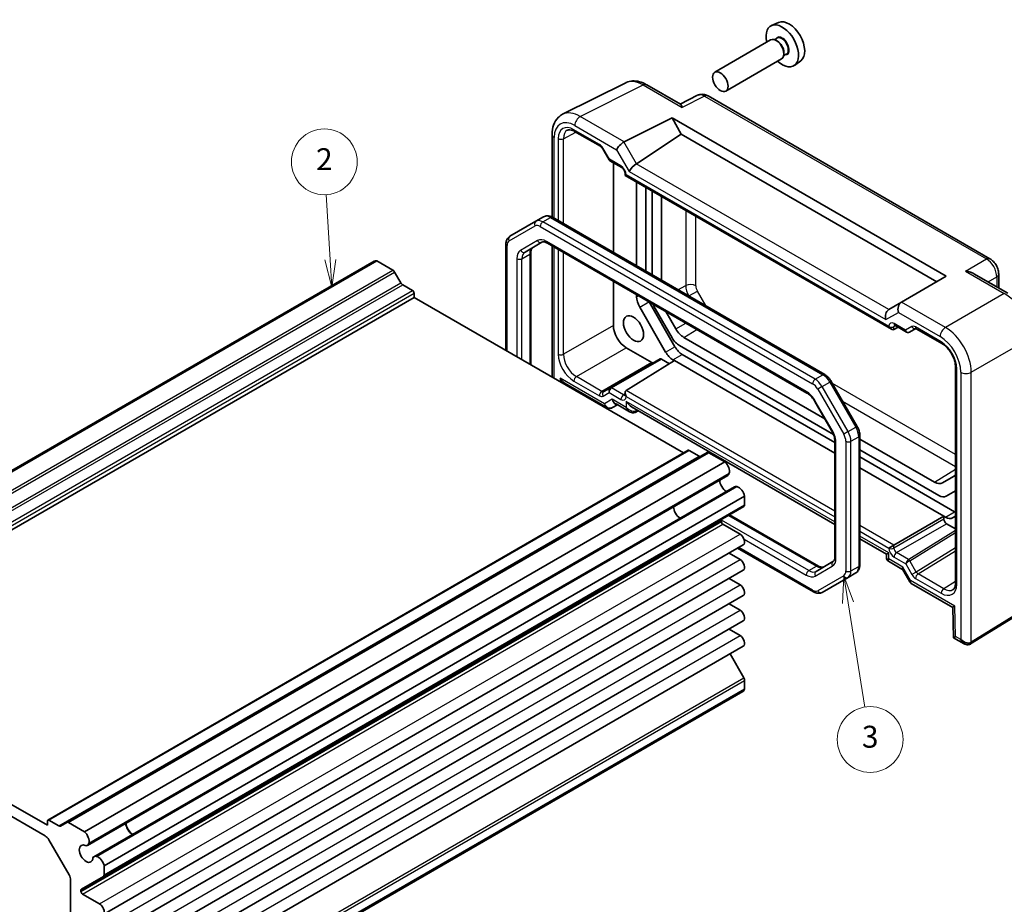
# Model space of a CAD drawing. Units: millimetres. Extents: x 22 to 2593, y 12 to 574.
# Drawn here: x 397 to 532, y 217 to 338 of the extents above; entities that cross this region are included whole.
import ezdxf

# ---------------------------------------------------------------- set-up
doc = ezdxf.new("R2010")
doc.units = ezdxf.units.MM
doc.header["$LTSCALE"] = 1.5
for name, color, linetype, lineweight in [('Symbol (TK)', 100, 'Continuous', 18), ('Visible (ISO)', 7, 'Continuous', 35), ('Visible Narrow (ISO)', 7, 'Continuous', 25)]:
    doc.layers.add(name, color=color, linetype=linetype, lineweight=lineweight)
doc.styles.add('Note Text (TK2)', font='MS PGothic.ttf')

# ---------------------------------------------------------------- blocks, each defined once
blk = doc.blocks.new('バルーン2')
at = {"layer": 'Symbol (TK)', "color": 100}
for p, q in [((292.825, 203.364), (292.467, 209.306)), ((292.326, 203.334), (292.975, 200.868)), ((292.825, 203.364), (292.975, 200.868)), ((292.975, 200.868), (293.324, 203.394))]:
    blk.add_line(p, q, dxfattribs=at)
at = {"layer": 'Symbol (TK)'}
blk.add_circle((292.288, 212.29), 3, dxfattribs=at)
at = {"layer": 'Symbol (TK)', "color": 7, "insert": (292.288, 212.273), "char_height": 2, "attachment_point": 5, "style": 'Note Text (TK2)'}
blk.add_mtext('2', dxfattribs=at)
blk = doc.blocks.new('バルーン3')
at = {"layer": 'Symbol (TK)', "color": 100}
for p, q in [((339.692, 174.529), (339.598, 171.982)), ((340.091, 172.061), (339.692, 174.529)), ((340.585, 172.141), (339.692, 174.529)), ((340.091, 172.061), (341.632, 162.538))]:
    blk.add_line(p, q, dxfattribs=at)
at = {"layer": 'Symbol (TK)'}
blk.add_circle((342.11, 159.58), 3, dxfattribs=at)
at = {"layer": 'Symbol (TK)', "color": 7, "insert": (342.11, 159.574), "char_height": 2, "attachment_point": 5, "style": 'Note Text (TK2)'}
blk.add_mtext('3', dxfattribs=at)

msp = doc.modelspace()

# ---------------------------------------------------------------- linework, layer by layer
at = {"layer": 'Visible (ISO)'}
for p, q in [((500.6289, 337.5137), (499.6564, 337.0833)), ((499.5395, 335.1175), (491.8957, 330.7043)), ((500.4352, 335.346), (500.0791, 335.1404)), ((500.4663, 334.9411), (500.2895, 335.0432)), ((501.6852, 333.1809), (501.3291, 332.9753)), ((501.3502, 333.4102), (501.3502, 333.2061)), ((501.0395, 332.5194), (493.3957, 328.1063)), ((503.6593, 332.2648), (502.8004, 331.6378)), ((471.0609, 324.9417), (479.6961, 329.2544)), ((482.571, 328.9893), (487.1968, 326.3186)), ((489.5331, 327.542), (487.1442, 326.3489)), ((529.5534, 305.1735), (490.962, 327.4543)), ((479.473, 321.1695), (486.0337, 324.4461)), ((486.0337, 324.4461), (487.3076, 322.2396)), ((486.0337, 324.4461), (523.5822, 302.7674)), ((472.6912, 322.6029), (476.2219, 320.5644)), ((481.1659, 318.1804), (487.3076, 322.2396)), ((487.3076, 322.2396), (522.3082, 302.0319)), ((469.6091, 322.1786), (469.6091, 310.8672)), ((476.5391, 320.2193), (477.4165, 318.6997)), ((477.5342, 318.582), (479.1488, 317.6498)), ((478.0086, 318.3081), (478.0086, 306.0185)), ((479.6058, 316.8583), (479.6058, 316.5695)), ((479.6058, 316.5695), (479.7522, 316.654)), ((479.6058, 316.5695), (516.075, 295.5139)), ((481.1905, 304.1814), (481.1905, 315.6545)), ((482.4633, 314.9197), (482.4633, 303.4465)), ((483.3119, 314.4298), (483.3119, 302.9566)), ((484.5903, 302.2185), (484.5903, 313.6917)), ((467.3913, 310.3001), (463.8357, 308.2473)), ((467.3913, 310.3001), (468.452, 310.9125)), ((506.947, 289.3109), (469.652, 310.8432)), ((465.907, 306.0945), (468.22, 307.4299)), ((463.2957, 292.625), (463.2957, 307.1734)), ((468.97, 307.3061), (504.5077, 286.7884)), ((469.6091, 306.9371), (469.6091, 288.98)), ((357.5644, 254.2094), (445.2456, 304.8322)), ((357.951, 254.2415), (445.6322, 304.8643)), ((447.8101, 303.6069), (445.6322, 304.8643)), ((466.6999, 305.9955), (466.6999, 290.6596)), ((448.9136, 301.8646), (448.0601, 303.343)), ((478.0086, 302.0877), (478.0086, 296.0511)), ((523.5822, 302.7674), (517.4642, 299.2352)), ((527.3788, 303.1195), (532.0046, 300.4488)), ((530.76, 303.0835), (530.76, 301.1673)), ((450.5021, 300.8279), (449.1636, 301.6007)), ((363.033, 249.2662), (450.7142, 299.8889)), ((450.7142, 299.8889), (450.7142, 300.4605)), ((487.6081, 278.5883), (450.7142, 299.8889)), ((481.1905, 299.953), (481.1905, 300.2506)), ((485.1604, 292.4006), (481.6048, 298.5591)), ((482.8926, 299.2679), (486.4332, 293.1354)), ((483.7261, 298.349), (486.0391, 294.3428)), ((486.5493, 295.5703), (485.1754, 297.9499)), ((517.44, 299.2212), (515.7221, 298.2294)), ((517.44, 299.2212), (517.4642, 299.2352)), ((516.4224, 295.4755), (517.0093, 295.7911)), ((516.532, 296.0666), (518.1466, 295.1344)), ((518.5638, 295.1344), (519.412, 295.6241)), ((519.4589, 295.6015), (522.9873, 293.5644)), ((523.8927, 295.4981), (523.8921, 295.4993)), ((506.9517, 283.2667), (487.6453, 294.4133)), ((479.7761, 292.9897), (483.2817, 290.9657)), ((487.0391, 293.2871), (508.1466, 281.1007)), ((484.4267, 291.4576), (477.5919, 287.5116)), ((479.7461, 287.1489), (486.3524, 291.2341)), ((484.5767, 291.4428), (485.6696, 290.8118)), ((486.3524, 291.2341), (486.1604, 291.345)), ((486.3524, 291.2341), (508.3384, 278.5405)), ((487.4332, 292.0798), (508.3384, 280.0102)), ((524.8606, 290.3197), (524.8606, 260.8202)), ((526.304, 289.4605), (526.304, 289.4607)), ((471.4216, 288.0852), (477.1071, 284.8027)), ((477.5919, 287.5116), (476.697, 286.9949)), ((511.3856, 282.2304), (507.83, 288.3889)), ((475.2408, 285.8802), (475.1094, 285.8044)), ((479.6058, 286.8288), (479.6058, 286.54)), ((477.9, 284.8027), (478.5642, 285.1862)), ((478.3749, 285.2955), (480.2334, 284.2225)), ((480.4834, 284.8946), (508.3384, 268.8125)), ((505.5746, 285.6519), (507.8876, 281.6457)), ((481.087, 284.1874), (481.3977, 284.3668)), ((511.7426, 263.2515), (511.7426, 281.0047)), ((521.9705, 274.5956), (511.7426, 280.5007)), ((508.3384, 280.1534), (508.3384, 264.4294)), ((400.5718, 228.3379), (488.253, 278.9607)), ((403.1638, 228.0183), (490.8451, 278.6411)), ((489.7415, 278.173), (488.403, 278.9458)), ((493.273, 277.3589), (491.0951, 278.6163)), ((511.7426, 279.0246), (522.5768, 272.7694)), ((511.7426, 278.0448), (524.7282, 270.5475)), ((405.5917, 226.7361), (493.273, 277.3589)), ((511.7426, 276.5751), (523.2634, 269.9235)), ((405.9899, 224.8864), (493.6711, 275.5091)), ((524.5716, 275.356), (523.0665, 274.4871)), ((406.885, 223.336), (494.5662, 273.9588)), ((408.2878, 222.0663), (495.9691, 272.6891)), ((495.9691, 271.4807), (495.9691, 272.6891)), ((523.5768, 272.6704), (524.8606, 273.4116)), ((408.1843, 220.629), (495.8655, 271.2518)), ((493.9235, 270.1305), (506.0683, 263.1187)), ((516.4224, 265.9738), (523.2634, 269.9235)), ((523.2634, 269.9235), (523.2634, 269.5152)), ((523.4554, 269.8127), (523.2634, 269.9235)), ((524.8606, 269.9475), (524.4554, 269.7136)), ((492.7871, 269.2091), (492.7871, 269.373)), ((495.3504, 267.4842), (492.9992, 268.8417)), ((523.6169, 268.9029), (524.8606, 268.1849)), ((408.1066, 215.3892), (495.7879, 266.012)), ((511.7426, 266.8472), (515.4045, 264.733)), ((516.4224, 265.9738), (515.7215, 265.5692)), ((495.3504, 264.0141), (493.8389, 264.8868)), ((505.3863, 259.5817), (495.0183, 265.5677)), ((515.4045, 264.733), (515.6974, 264.9021)), ((515.4045, 264.733), (515.4045, 264.2052)), ((508.0707, 263.7179), (505.7577, 262.3825)), ((515.6545, 263.7721), (517.5131, 262.6991)), ((526.9077, 252.4554), (544.0633, 263.077)), ((408.1066, 211.9191), (495.7879, 262.5419)), ((506.5863, 259.5123), (510.142, 261.5652)), ((510.142, 261.5652), (511.2026, 262.1776)), ((517.637, 262.5751), (518.5764, 260.9481)), ((495.3504, 260.544), (493.8389, 261.4167)), ((518.7808, 260.7424), (524.4661, 257.46)), ((408.1066, 208.449), (495.7879, 259.0718)), ((495.3504, 257.0739), (493.8389, 257.9466)), ((524.4661, 257.4601), (524.5896, 253.3064)), ((408.1066, 204.9789), (495.7879, 255.6017)), ((495.3504, 253.6038), (493.8389, 254.4765)), ((408.1066, 201.5088), (495.7879, 252.1316)), ((524.5897, 253.3061), (526.0288, 252.4753)), ((495.8655, 247.8125), (493.9759, 251.0855)), ((363.033, 249.2662), (400.5097, 227.629)), ((363.3259, 247.4641), (400.2168, 226.1651)), ((495.9691, 246.2557), (495.9691, 247.4641)), ((408.0668, 195.3141), (495.748, 245.9369)), ((408.2878, 195.6329), (495.9691, 246.2557)), ((400.5097, 227.629), (400.5097, 228.2005)), ((400.7218, 228.323), (402.0603, 227.5503)), ((402.3103, 227.5255), (403.1638, 228.0183)), ((403.4138, 227.9935), (405.5917, 226.7361)), ((400.7168, 225.6373), (403.4845, 220.8434)), ((408.2878, 222.0663), (408.2878, 220.8579)), ((403.6916, 220.1465), (403.6916, 207.9923)), ((408.1843, 220.629), (405.168, 218.8875)), ((405.1059, 218.7502), (405.1059, 218.5863)), ((405.318, 218.2189), (407.6691, 216.8615))]:
    msp.add_line(p, q, dxfattribs=at)
for centre, major_axis, ratio, start_param, end_param in [((501.131, 334.3043), (1.575, -2.728), 0.57735027, 5.20870634, 10.49925693), ((502.0502, 334.835), (-1.5181, 2.6295), 0.57735027, 3.20349601, 6.22128195), ((500.2895, 333.8185), (-0.75, 1.299), 0.57735027, 3.14159265, 6.28318531), ((500.4663, 333.9205), (0.625, -1.0825), 0.57735027, 0.78539816, 2.35619449), ((482.0745, 324.8533), (-2.4495, 4.3634), 0.57687222, 6.25035781, 6.25528042), ((482.071, 328.1233), (0.5, 0.866), 0.57735027, 0, 0.0054671), ((490.4628, 325.7708), (-0.9476, 1.762), 0.57699899, 6.26080877, 6.26574262), ((490.462, 326.5883), (0.5, 0.866), 0.57735027, 0, 0.00544517), ((473.4392, 320.5406), (-2.4495, 4.3634), 0.57687222, 6.25528042, 6.2555096), ((472.9412, 323.0359), (-0.25, -0.433), 0.57735027, 6.28276474, 6.28318531), ((470.6091, 322.1786), (-1, 0), 0.57735027, 6.27621667, 6.28318531), ((479.155, 320.5086), (0.7294, 0.7294), 0.31783725, 0.87035739, 2.44115372), ((480.155, 319.9312), (-0.7071, 1.2247), 0.57735027, 6.24827872, 6.28318531), ((480.8734, 317.5323), (-0.7294, -0.7294), 0.31783725, 4.04685663, 5.58274637), ((480.1659, 318.7578), (1.1976, -0.3224), 0.54933224, 5.79625132, 5.8311579), ((445.8448, 303.7944), (-0.5992, 1.0378), 0.57735027, 5.75140029, 6.28318531), ((447.8101, 303.1987), (-0.25, 0.433), 0.57735027, 4.71238898, 5.49778714), ((449.1636, 302.0089), (-0.25, 0.433), 0.57735027, 1.57079633, 2.35619449), ((450.5021, 300.583), (-0.15, 0.2598), 0.57735027, 3.92699082, 5.49778714), ((482.6048, 299.1365), (-1, 1.7321), 0.57735027, 0.78539816, 1.57079633), ((484.7261, 298.9264), (1, -1.7321), 0.57735027, 4.38157337, 4.71238898), ((516.0145, 297.2435), (0, -1.0668), 0.71743894, 3.56919832, 5.10508806), ((516.7221, 297.652), (-1.2288, 0.3024), 0.52762857, 5.78055748, 5.81546406), ((517.7329, 298.2356), (0, 1.0668), 0.71743894, 0.39269908, 1.96349541), ((479.7766, 295.0309), (1.25, -2.1651), 0.57752615, 3.92714311, 5.49763485), ((487.6453, 296.2031), (-1.096, 1.8984), 0.57735027, 1.57079633, 2.35619449), ((516.075, 296.0913), (0.3536, -0.6124), 0.57735027, 4.71238898, 6.26573201), ((516.782, 296.4996), (-0.25, -0.433), 0.57735027, 6.28273242, 6.28318531), ((519.7089, 296.0345), (-0.25, -0.433), 0.57735027, 6.28275053, 6.28318531), ((487.0391, 294.9201), (1, -1.7321), 0.57735027, 4.71238898, 5.49778714), ((518.4113, 295.3928), (0.1444, -0.263), 0.58314957, 0.0005496, 0.0124038), ((518.2138, 295.5097), (-0.455, 0.2737), 0.7188819, 2.74535936, 2.76281265), ((521.9705, 294.1851), (1.096, -1.8984), 0.57735027, 1.72279862, 1.72326969), ((487.4332, 293.7128), (1, -1.7321), 0.57735027, 4.71238898, 5.49778714), ((484.5767, 291.1978), (0.15, -0.2598), 0.57752615, 2.3560422, 3.14159265), ((486.1604, 292.9779), (-1, 1.7321), 0.57735027, 1.57079633, 2.35619449), ((483.2818, 291.374), (0.25, -0.433), 0.57752615, 5.49763485, 6.28318531), ((471.4388, 289.23), (-0.6764, 1.2144), 0.58733688, 1.57983297, 2.36523113), ((480.1058, 286.5402), (-0.3536, 0.6124), 0.57735027, 0.01745329, 1.57079633), ((478.3621, 286.0483), (2, 0), 0.5780539, 2.07499892, 2.07714469), ((480.1058, 286.54), (-0.5, 0), 0.57735027, 0, 0.0004223), ((478.5642, 286.3409), (0.3058, -1.1259), 0.68768941, 5.67618315, 5.67757093), ((480.4834, 286.0493), (-0.7071, 1.2247), 0.57735027, 1.57079633, 2.35619449), ((480.4834, 285.2328), (0.1335, -1.0951), 0.71153116, 5.79178563, 5.79640469), ((488.403, 278.7009), (-0.15, 0.2598), 0.57735027, 5.49778714, 6.28318531), ((489.7415, 278.5813), (0.25, -0.433), 0.57735027, 5.49778714, 6.28318531), ((491.0951, 278.2081), (-0.25, 0.433), 0.57735027, 5.49778714, 6.28318531), ((493.0603, 276.5345), (-0.5992, 1.0378), 0.57735027, 3.65700518, 5.244174), ((493.1086, 276.4834), (0.5625, -0.9743), 0.57735027, 0, 0.52359878), ((523.4755, 277.2544), (1.096, -1.8984), 0.57735027, 0, 0.31986762), ((493.4942, 274.3734), (0.6553, -1.1349), 0.57735027, 3.96049341, 5.46428455), ((495.1287, 272.9845), (-0.5625, 0.9743), 0.57735027, 5.75958653, 6.28318531), ((495.1488, 272.9172), (-0.5992, 1.0378), 0.57735027, 4.18060396, 5.76777278), ((521.9705, 276.3855), (1.096, -1.8984), 0.57735027, 5.49778714, 6.28318531), ((522.5768, 274.4024), (1, -1.7321), 0.57735027, 5.49778714, 6.28318531), ((487.1302, 270.6992), (-0.625, 1.0825), 0.57735027, 0.77262207, 2.36897059), ((495.6155, 271.6848), (0.25, -0.433), 0.57735027, 0, 0.78539816), ((523.4554, 271.4456), (1, -1.7321), 0.57735027, 5.49778714, 6.28318531), ((524.7282, 272.1805), (1, -1.7321), 0.57735027, 5.49778714, 5.59153421), ((492.9992, 269.2505), (-0.15, 0.2598), 0.57735027, 0, 0.78539816), ((492.9992, 269.0866), (-0.15, 0.2598), 0.57735027, 0.78539816, 2.35619449), ((523.617, 269.3112), (0.25, -0.433), 0.57752615, 3.92714311, 5.49763485), ((495.3504, 266.7698), (0.4375, -0.7578), 0.57735027, 0, 2.35619449), ((495.3504, 263.2997), (0.4375, -0.7578), 0.57735027, 0, 2.35619449), ((516.4045, 264.4938), (0.9966, 0.3115), 0.26478365, 3.05902113, 3.06130301), ((516.4045, 264.4938), (-0.7681, -0.7073), 0.26478365, 0.08029038, 0.08257226), ((518.3237, 263.3857), (0.8222, 0.677), 0.19273824, 3.21364413, 3.22077911), ((518.3237, 263.3857), (-0.6234, -0.8812), 0.43539593, 6.08216234, 6.08534184), ((495.3504, 259.8296), (0.4375, -0.7578), 0.57735027, 0, 2.35619449), ((519.3844, 261.5486), (0.8043, 0.6064), 0.16665016, 3.11975176, 3.11991563), ((519.3844, 261.5486), (-0.629, -0.7889), 0.44968109, 0.0589128, 0.06760395), ((525.3606, 260.8202), (-0.5, 0), 0.57735027, 0, 0.0004236), ((523.239, 262.0458), (1.2374, -2.1735), 0.57709011, 0.02093333, 0.02595004), ((525.4491, 258.0471), (-0.983, -0.5872), 0.01511093, 5.50621443, 6.27475802), ((495.3504, 256.3595), (0.4375, -0.7578), 0.57735027, 0, 2.35619449), ((495.3504, 252.8894), (0.4375, -0.7578), 0.57735027, 0, 2.35619449), ((525.5726, 253.8934), (0.983, 0.5872), 0.01511093, 2.36462177, 3.15001993), ((526.2788, 253.4856), (0.8817, -0.6632), 0.71153116, 4.41838768, 5.31575162), ((526.2788, 253.4856), (0.1335, -1.0951), 0.71153116, 5.00639028, 5.79225305), ((526.2788, 253.4856), (0.8817, -0.6632), 0.71153116, 5.31575162, 5.98918401), ((495.6155, 247.6682), (-0.25, 0.433), 0.57735027, 3.92699082, 4.71238898), ((495.1488, 246.9747), (0.5992, -1.0378), 0.57735027, 0, 0.53178502), ((400.7218, 228.0781), (-0.15, 0.2598), 0.57735027, 5.49778714, 7.06858347), ((403.4138, 227.5853), (-0.25, 0.433), 0.57735027, 5.49778714, 6.28318531), ((412.1769, 227.4249), (0.6553, -1.1349), 0.57735027, 3.96049341, 5.46428455), ((412.1769, 227.4249), (0.625, -1.0825), 0.57735027, 3.91421472, 5.51056324), ((402.0603, 227.9585), (0.25, -0.433), 0.57735027, 5.49778714, 6.28318531), ((405.3791, 225.9117), (0.5992, -1.0378), 0.57735027, 0.51541253, 2.10258135), ((400.2168, 225.3486), (0.5, -0.866), 0.57735027, 1.57079633, 2.35619449), ((405.4274, 225.8606), (0.5625, -0.9743), 0.57735027, 5.97082909, 6.80678408), ((405.813, 223.7506), (0.6553, -1.1349), 0.57735027, 2.3811966, 7.04358136), ((407.4475, 222.3617), (-0.5625, 0.9743), 0.57735027, 5.75958653, 6.59554152), ((407.4676, 222.2944), (0.5992, -1.0378), 0.57735027, 1.03901131, 2.62618012), ((402.9845, 220.5547), (0.5, -0.866), 0.57735027, 0.78539816, 1.57079633), ((407.9343, 221.062), (0.25, -0.433), 0.57735027, 0, 0.78539816), ((405.318, 218.6277), (-0.15, 0.2598), 0.57735027, 0, 0.78539816), ((405.318, 218.4638), (0.15, -0.2598), 0.57735027, 3.92699082, 5.49778714), ((407.6691, 216.147), (0.4375, -0.7578), 0.57735027, 5.49778714, 8.6393798)]:
    msp.add_ellipse(centre, major_axis=major_axis, ratio=ratio, start_param=start_param, end_param=end_param, dxfattribs=at)
for centre, major_axis in [((492.6457, 329.4053), (0.75, -1.299)), ((480.7663, 295.6023), (0.9748, -1.6883))]:
    msp.add_ellipse(centre, major_axis=major_axis, ratio=0.57735027, dxfattribs=at)
for points, knots in [([(479.7696, 329.2889), (480.0322, 329.4102), (480.3252, 329.4819), (480.9336, 329.523), (481.2566, 329.4873), (481.9048, 329.3196), (482.236, 329.1811), (482.5571, 328.9969)], [0.00858992, 0.00858992, 0.00858992, 0.00858992, 0.119866491, 0.119866491, 0.240572143, 0.240572143, 0.367859007, 0.367859007, 0.367859007, 0.367859007]), ([(489.5573, 327.5535), (489.6815, 327.6131), (489.8183, 327.6532), (490.0973, 327.6907), (490.2428, 327.6873), (490.5436, 327.6387), (490.7, 327.5872), (490.8812, 327.4985), (490.9147, 327.4808), (490.9477, 327.4621)], [0.002226334, 0.002226334, 0.002226334, 0.002226334, 0.046026164, 0.046026164, 0.091661327, 0.091661327, 0.144129566, 0.144129566, 0.15617124, 0.15617124, 0.15617124, 0.15617124]), ([(487.1968, 326.3184), (487.2331, 326.2973), (487.2673, 326.2545), (487.3407, 326.1139), (487.3786, 326.0041), (487.4131, 325.8835)], [-0.116374597, -0.116374597, -0.116374597, -0.116374597, -0.06537105, -0.06537105, 0, 0, 0, 0]), ([(469.6097, 322.1826), (469.6097, 322.6416), (469.6786, 323.08), (469.9607, 323.8721), (470.1822, 324.2402), (470.6513, 324.6953), (470.8499, 324.8358), (471.0606, 324.9408)], [0, 0, 0, 0, 0.157491086, 0.157491086, 0.315508917, 0.315508917, 0.407139051, 0.407139051, 0.407139051, 0.407139051]), ([(472.6911, 322.603), (472.5308, 322.6955), (472.375, 322.7573), (472.0996, 322.8232), (471.9789, 322.8275), (471.8103, 322.8022), (471.75, 322.782), (471.6955, 322.7526)], [0, 0, 0, 0, 0.073310276, 0.073310276, 0.147891988, 0.147891988, 0.202026815, 0.202026815, 0.202026815, 0.202026815]), ([(476.5394, 320.2195), (476.5109, 320.2689), (476.4783, 320.3167), (476.41, 320.4034), (476.3732, 320.4433), (476.3023, 320.5093), (476.267, 320.5364), (476.232, 320.5585), (476.2268, 320.5617), (476.2218, 320.5645)], [0, 0, 0, 0, 0.0171103265, 0.0171103265, 0.0344763388, 0.0344763388, 0.0517119806, 0.0517119806, 0.0548084145, 0.0548084145, 0.0548084145, 0.0548084145]), ([(477.4971, 318.6161), (477.4847, 318.6261), (477.473, 318.637), (477.4467, 318.6657), (477.4329, 318.6844), (477.4216, 318.704)], [0.0052819133, 0.0052819133, 0.0052819133, 0.0052819133, 0.010182148, 0.010182148, 0.0172987183, 0.0172987183, 0.0172987183, 0.0172987183]), ([(479.6058, 316.8582), (479.6058, 316.882), (479.6037, 316.9113), (479.5935, 316.979), (479.5847, 317.0187), (479.5587, 317.1068), (479.5401, 317.1567), (479.4939, 317.257), (479.4653, 317.3086), (479.4033, 317.4039), (479.3693, 317.4488), (479.298, 317.5306), (479.2596, 317.5679), (479.1967, 317.6194), (479.1704, 317.6374), (479.1487, 317.6499)], [0, 0, 0, 0, 0.012847207, 0.012847207, 0.027130277, 0.027130277, 0.04358243, 0.04358243, 0.060844996, 0.060844996, 0.07786323, 0.07786323, 0.095821389, 0.095821389, 0.109573292, 0.109573292, 0.109573292, 0.109573292]), ([(469.652, 310.8432), (469.5805, 310.8844), (469.5067, 310.9206), (469.3544, 310.9806), (469.2759, 311.0046), (469.1144, 311.0372), (469.0313, 311.0459), (468.8628, 311.0441), (468.7773, 311.0334), (468.6098, 310.9896), (468.5279, 310.9563), (468.452, 310.9125)], [4.71238898, 4.71238898, 4.71238898, 4.71238898, 4.869468613, 4.869468613, 5.026548246, 5.026548246, 5.183627878, 5.183627878, 5.340707511, 5.340707511, 5.497787144, 5.497787144, 5.497787144, 5.497787144]), ([(463.2957, 307.1734), (463.2957, 307.2559), (463.3013, 307.3379), (463.3254, 307.4998), (463.344, 307.5798), (463.3964, 307.736), (463.4305, 307.8123), (463.5163, 307.9573), (463.5683, 308.026), (463.69, 308.1491), (463.7597, 308.2034), (463.8357, 308.2473)], [0, 0, 0, 0, 0.157079633, 0.157079633, 0.314159265, 0.314159265, 0.471238898, 0.471238898, 0.628318531, 0.628318531, 0.785398163, 0.785398163, 0.785398163, 0.785398163]), ([(468.22, 307.4299), (468.2462, 307.4451), (468.2744, 307.4568), (468.3405, 307.4741), (468.3785, 307.4795), (468.4673, 307.4805), (468.5181, 307.476), (468.6312, 307.4531), (468.6935, 307.4348), (468.8264, 307.3823), (468.8971, 307.3482), (468.97, 307.3061)], [0.785398163, 0.785398163, 0.785398163, 0.785398163, 0.942477796, 0.942477796, 1.099557429, 1.099557429, 1.256637061, 1.256637061, 1.413716694, 1.413716694, 1.570796327, 1.570796327, 1.570796327, 1.570796327]), ([(466.9677, 306.7069), (466.9415, 306.6918), (466.9172, 306.6732), (466.8691, 306.6246), (466.8454, 306.5944), (466.8002, 306.518), (466.7787, 306.4718), (466.742, 306.3624), (466.7267, 306.2992), (466.7057, 306.1579), (466.6999, 306.0797), (466.6999, 305.9955)], [5.497787144, 5.497787144, 5.497787144, 5.497787144, 5.654866776, 5.654866776, 5.811946409, 5.811946409, 5.969026042, 5.969026042, 6.126105675, 6.126105675, 6.283185307, 6.283185307, 6.283185307, 6.283185307]), ([(529.5505, 305.1749), (529.7283, 305.0723), (529.8928, 304.9377), (530.1926, 304.6234), (530.33, 304.4373), (530.5494, 304.045), (530.6338, 303.8343), (530.7341, 303.444), (530.7598, 303.2604), (530.7598, 303.0803)], [0, 0, 0, 0, 0.064904603, 0.064904603, 0.132909659, 0.132909659, 0.199734371, 0.199734371, 0.25682454, 0.25682454, 0.25682454, 0.25682454]), ([(526.2119, 303.483), (526.4285, 303.4593), (526.6636, 303.4119), (527.0617, 303.2796), (527.2287, 303.2058), (527.3787, 303.1194)], [-0.75845692, -0.75845692, -0.75845692, -0.75845692, -0.692652481, -0.692652481, -0.642079008, -0.642079008, -0.642079008, -0.642079008]), ([(516.5319, 296.0666), (516.5091, 296.0797), (516.4903, 296.0875), (516.4675, 296.095), (516.4619, 296.0956), (516.4619, 296.0956)], [0, 0, 0, 0, 0.014340847, 0.014340847, 0.0272216275, 0.0272216275, 0.0272216275, 0.0272216275]), ([(519.4588, 295.6015), (519.4356, 295.6149), (519.4164, 295.6229), (519.3934, 295.6304), (519.3879, 295.6311), (519.3879, 295.6311)], [0, 0, 0, 0, 0.014462075, 0.014462075, 0.0271673753, 0.0271673753, 0.0271673753, 0.0271673753]), ([(518.5558, 295.1299), (518.5188, 295.1096), (518.4779, 295.0952), (518.3951, 295.0802), (518.3522, 295.0794), (518.2681, 295.0907), (518.2261, 295.1033), (518.1741, 295.1274), (518.1611, 295.1343), (518.1484, 295.1418)], [0, 0, 0, 0, 0.0128643532, 0.0128643532, 0.0257459881, 0.0257459881, 0.0390956519, 0.0390956519, 0.0437307513, 0.0437307513, 0.0437307513, 0.0437307513]), ([(524.8606, 290.3223), (524.8606, 290.5059), (524.8375, 290.7118), (524.7449, 291.1479), (524.6717, 291.3843), (524.4766, 291.8595), (524.349, 292.1037), (524.065, 292.5473), (523.9069, 292.7536), (523.566, 293.1287), (523.3772, 293.2993), (523.1243, 293.4805), (523.0562, 293.5246), (522.9895, 293.5631)], [0, 0, 0, 0, 0.072531882, 0.072531882, 0.149360423, 0.149360423, 0.2300065, 0.2300065, 0.307779185, 0.307779185, 0.390430335, 0.390430335, 0.420937534, 0.420937534, 0.420937534, 0.420937534]), ([(507.83, 288.3889), (507.7858, 288.4655), (507.7381, 288.54), (507.6365, 288.6839), (507.5826, 288.7532), (507.4692, 288.8854), (507.4098, 288.9483), (507.2858, 289.0664), (507.2213, 289.1216), (507.0876, 289.2232), (507.0185, 289.2696), (506.947, 289.3109)], [3.926990817, 3.926990817, 3.926990817, 3.926990817, 4.08407045, 4.08407045, 4.241150082, 4.241150082, 4.398229715, 4.398229715, 4.555309348, 4.555309348, 4.71238898, 4.71238898, 4.71238898, 4.71238898]), ([(479.5962, 286.4654), (479.5962, 286.4654), (479.5966, 286.4664), (479.5994, 286.4748), (479.6037, 286.4918), (479.6056, 286.5239), (479.6058, 286.5296), (479.6058, 286.5356)], [0.0316160967, 0.0316160967, 0.0316160967, 0.0316160967, 0.037415322, 0.037415322, 0.0545496432, 0.0545496432, 0.0579657645, 0.0579657645, 0.0579657645, 0.0579657645]), ([(504.5077, 286.7884), (504.5806, 286.7463), (504.6558, 286.6962), (504.8074, 286.581), (504.8837, 286.5159), (505.0344, 286.3723), (505.1088, 286.2939), (505.2527, 286.1262), (505.3223, 286.0368), (505.4543, 285.8498), (505.5168, 285.7522), (505.5746, 285.6519)], [1.570796327, 1.570796327, 1.570796327, 1.570796327, 1.727875959, 1.727875959, 1.884955592, 1.884955592, 2.042035225, 2.042035225, 2.199114858, 2.199114858, 2.35619449, 2.35619449, 2.35619449, 2.35619449]), ([(477.9, 284.8027), (477.8247, 284.7592), (477.7414, 284.7284), (477.5726, 284.6962), (477.4852, 284.6941), (477.3123, 284.717), (477.2248, 284.7435), (477.132, 284.7895), (477.1189, 284.7965), (477.1059, 284.8039)], [0, 0, 0, 0, 0.0270656014, 0.0270656014, 0.0538592488, 0.0538592488, 0.0818728216, 0.0818728216, 0.0865717541, 0.0865717541, 0.0865717541, 0.0865717541]), ([(481.087, 284.1875), (481.0218, 284.1499), (480.9497, 284.123), (480.7995, 284.0906), (480.7195, 284.0856), (480.5511, 284.0982), (480.4615, 284.1199), (480.3292, 284.1721), (480.2822, 284.1948), (480.237, 284.2206)], [0, 0, 0, 0, 0.023091364, 0.023091364, 0.0473382975, 0.0473382975, 0.0751134498, 0.0751134498, 0.0910356717, 0.0910356717, 0.0910356717, 0.0910356717]), ([(511.7426, 281.0047), (511.7426, 281.0872), (511.737, 281.1703), (511.7158, 281.3368), (511.7002, 281.4203), (511.66, 281.5867), (511.6353, 281.6696), (511.5775, 281.8339), (511.5444, 281.9153), (511.4706, 282.0752), (511.4299, 282.1538), (511.3856, 282.2304)], [3.141592654, 3.141592654, 3.141592654, 3.141592654, 3.298672286, 3.298672286, 3.455751919, 3.455751919, 3.612831552, 3.612831552, 3.769911184, 3.769911184, 3.926990817, 3.926990817, 3.926990817, 3.926990817]), ([(507.8876, 281.6457), (507.9455, 281.5454), (507.9989, 281.4425), (508.0948, 281.2346), (508.1374, 281.1297), (508.2107, 280.9212), (508.2415, 280.8176), (508.2904, 280.6153), (508.3086, 280.5166), (508.3327, 280.3278), (508.3384, 280.2376), (508.3384, 280.1534)], [2.35619449, 2.35619449, 2.35619449, 2.35619449, 2.513274123, 2.513274123, 2.670353756, 2.670353756, 2.827433388, 2.827433388, 2.984513021, 2.984513021, 3.141592654, 3.141592654, 3.141592654, 3.141592654]), ([(508.3384, 264.4294), (508.3384, 264.3452), (508.3326, 264.267), (508.3116, 264.1256), (508.2963, 264.0625), (508.2596, 263.9531), (508.2381, 263.9069), (508.1929, 263.8304), (508.1692, 263.8002), (508.1211, 263.7516), (508.0968, 263.7331), (508.0707, 263.7179)], [3.141592654, 3.141592654, 3.141592654, 3.141592654, 3.298672286, 3.298672286, 3.455751919, 3.455751919, 3.612831552, 3.612831552, 3.769911184, 3.769911184, 3.926990817, 3.926990817, 3.926990817, 3.926990817]), ([(506.0683, 263.1187), (506.1412, 263.0766), (506.2119, 263.0425), (506.3448, 262.9901), (506.4071, 262.9718), (506.5202, 262.9489), (506.571, 262.9443), (506.6598, 262.9453), (506.6978, 262.9507), (506.7639, 262.968), (506.7921, 262.9798), (506.8183, 262.9949)], [1.570796327, 1.570796327, 1.570796327, 1.570796327, 1.727875959, 1.727875959, 1.884955592, 1.884955592, 2.042035225, 2.042035225, 2.199114858, 2.199114858, 2.35619449, 2.35619449, 2.35619449, 2.35619449]), ([(511.2026, 262.1776), (511.2786, 262.2214), (511.3483, 262.2757), (511.47, 262.3989), (511.522, 262.4676), (511.6079, 262.6126), (511.6419, 262.6888), (511.6943, 262.8451), (511.7129, 262.9251), (511.737, 263.087), (511.7426, 263.1689), (511.7426, 263.2515)], [2.35619449, 2.35619449, 2.35619449, 2.35619449, 2.513274123, 2.513274123, 2.670353756, 2.670353756, 2.827433388, 2.827433388, 2.984513021, 2.984513021, 3.141592654, 3.141592654, 3.141592654, 3.141592654]), ([(515.6511, 263.7742), (515.6059, 263.801), (515.5645, 263.8355), (515.4942, 263.9152), (515.4648, 263.9619), (515.4236, 264.0601), (515.4108, 264.1125), (515.4053, 264.177), (515.4047, 264.1891), (515.4046, 264.2012)], [0.0003337577, 0.0003337577, 0.0003337577, 0.0003337577, 0.0161029418, 0.0161029418, 0.0322252379, 0.0322252379, 0.0480306638, 0.0480306638, 0.051658659, 0.051658659, 0.051658659, 0.051658659]), ([(517.6267, 262.5949), (517.6152, 262.6121), (517.5999, 262.6311), (517.5618, 262.6674), (517.5387, 262.6848), (517.5146, 262.6985)], [0.0046442739, 0.0046442739, 0.0046442739, 0.0046442739, 0.0178035998, 0.0178035998, 0.0316726811, 0.0316726811, 0.0316726811, 0.0316726811]), ([(518.7692, 260.7496), (518.7173, 260.7812), (518.6693, 260.8219), (518.6104, 260.893), (518.5928, 260.9184), (518.5778, 260.9451)], [0.0010214766, 0.0010214766, 0.0010214766, 0.0010214766, 0.0201301997, 0.0201301997, 0.0295734665, 0.0295734665, 0.0295734665, 0.0295734665]), ([(524.5083, 259.892), (524.5728, 259.9318), (524.6263, 259.9835), (524.7191, 260.1242), (524.7576, 260.2042), (524.8329, 260.4414), (524.8607, 260.6201), (524.8607, 260.82)], [0, 0, 0, 0, 0.066557355, 0.066557355, 0.120247605, 0.120247605, 0.199216356, 0.199216356, 0.199216356, 0.199216356]), ([(506.5863, 259.5123), (506.5104, 259.4685), (506.4285, 259.4352), (506.261, 259.3914), (506.1755, 259.3808), (506.007, 259.3789), (505.9239, 259.3876), (505.7624, 259.4203), (505.6839, 259.4442), (505.5316, 259.5043), (505.4578, 259.5404), (505.3863, 259.5817)], [3.926990817, 3.926990817, 3.926990817, 3.926990817, 4.08407045, 4.08407045, 4.241150082, 4.241150082, 4.398229715, 4.398229715, 4.555309348, 4.555309348, 4.71238898, 4.71238898, 4.71238898, 4.71238898]), ([(526.8824, 252.4403), (526.8169, 252.4025), (526.7442, 252.3755), (526.5948, 252.3446), (526.5165, 252.3406), (526.3503, 252.3532), (526.2609, 252.3734), (526.1258, 252.4242), (526.0762, 252.4479), (526.0294, 252.4754)], [0, 0, 0, 0, 0.0231913591, 0.0231913591, 0.046811253, 0.046811253, 0.0744646597, 0.0744646597, 0.0913503038, 0.0913503038, 0.0913503038, 0.0913503038]), ([(526.8824, 252.4402), (526.8841, 252.4412), (526.8858, 252.4422), (526.8892, 252.4442), (526.8909, 252.4452), (526.8942, 252.4472), (526.8959, 252.4482), (526.8993, 252.4502), (526.901, 252.4512), (526.9044, 252.4533), (526.906, 252.4543), (526.9077, 252.4554)], [1.5707963226, 1.5707963226, 1.5707963226, 1.5707963226, 1.5777776405, 1.5777776405, 1.5847589584, 1.5847589584, 1.5917402764, 1.5917402764, 1.5987215943, 1.5987215943, 1.6057029122, 1.6057029122, 1.6057029122, 1.6057029122])]:
    msp.add_open_spline(points, degree=3, knots=knots, dxfattribs=at)
at = {"layer": 'Visible Narrow (ISO)'}
for p, q in [((473.4605, 324.6408), (482.0957, 328.9535)), ((482.0957, 328.9535), (487.4131, 325.8835)), ((490.4866, 327.4185), (487.4131, 325.8835)), ((490.4866, 327.4185), (529.078, 305.1378)), ((479.473, 321.1695), (473.4605, 324.6408)), ((471.1675, 321.6037), (472.8525, 322.5097)), ((476.1184, 320.7933), (472.5876, 322.8317)), ((472.7287, 323.4024), (478.4479, 320.1004)), ((469.902, 310.6988), (469.902, 321.7704)), ((470.4666, 321.6072), (470.4666, 310.3728)), ((471.1675, 309.9682), (471.1675, 321.6037)), ((481.1659, 318.1804), (479.4479, 321.156)), ((476.6186, 320.2652), (476.5391, 320.2193)), ((477.472, 318.787), (476.6186, 320.2652)), ((478.4479, 320.1004), (480.1663, 317.124)), ((479.0452, 317.8787), (477.472, 318.787)), ((515.6971, 298.2143), (481.1414, 318.165)), ((480.1663, 317.124), (515.3074, 296.8353)), ((515.7215, 295.8872), (479.7522, 316.654)), ((487.9089, 311.7757), (487.9089, 301.4915)), ((468.3413, 310.206), (469.402, 310.8184)), ((505.6363, 288.6737), (468.3413, 310.206)), ((469.402, 310.8184), (506.697, 289.2861)), ((489.298, 301.4775), (489.298, 310.9737)), ((463.7321, 307.6101), (467.2878, 309.663)), ((467.9878, 309.5937), (505.2828, 288.0614)), ((467.6164, 307.6588), (465.3034, 306.3234)), ((504.4041, 287.0173), (468.8664, 307.535)), ((463.4422, 292.5405), (463.4422, 306.9693)), ((469.902, 288.8109), (469.902, 306.768)), ((470.4666, 306.442), (470.4666, 292.105)), ((471.1675, 292.1014), (471.1675, 306.0374)), ((464.7857, 305.179), (464.7857, 291.7648)), ((465.4928, 305.179), (466.5534, 305.7913)), ((465.4928, 291.3566), (465.4928, 305.179)), ((466.5534, 305.7913), (466.5534, 290.7442)), ((526.2119, 303.483), (529.078, 305.1378)), ((360.1288, 252.9841), (447.8101, 303.6069)), ((360.3788, 252.7202), (448.0601, 303.343)), ((526.2119, 303.483), (531.5293, 300.413)), ((529.3073, 302.0061), (530.4914, 302.6898)), ((530.4914, 302.6898), (530.4914, 301.3224)), ((361.2324, 251.2418), (448.9136, 301.8646)), ((361.4824, 250.9779), (449.1636, 301.6007)), ((362.8209, 250.2051), (450.5021, 300.8279)), ((486.8432, 300.9178), (487.9089, 301.4915)), ((488.3301, 300.0742), (489.5122, 300.7567)), ((490.7072, 298.6869), (489.5122, 300.7567)), ((363.033, 249.8377), (450.7142, 300.4605)), ((481.1905, 299.953), (481.4483, 300.1018)), ((481.6048, 298.5591), (482.8625, 299.2853)), ((488.3172, 300.0668), (488.3301, 300.0742)), ((488.3301, 300.0742), (488.343, 300.0519)), ((531.5293, 300.413), (523.4768, 295.7639)), ((523.4768, 295.7639), (517.4642, 299.2352)), ((515.3074, 296.8353), (517.0258, 297.8274)), ((517.0258, 297.8274), (522.745, 294.5254)), ((478.0086, 296.0511), (471.1675, 292.1014)), ((486.5493, 295.5703), (487.9231, 296.3635)), ((487.6453, 294.4133), (489.4115, 295.5042)), ((516.4224, 295.8838), (516.6431, 296.0025)), ((516.4224, 295.4755), (516.4224, 295.8838)), ((518.0017, 295.3872), (516.4285, 296.2955)), ((518.8551, 295.8799), (518.0017, 295.3872)), ((522.8861, 293.7919), (519.3553, 295.8304)), ((527.0102, 289.6439), (535.0627, 294.293)), ((472.935, 289.04), (479.7761, 292.9897)), ((485.1604, 292.4006), (486.4332, 293.1354)), ((477.7382, 287.4946), (484.5767, 291.4428)), ((486.1604, 291.345), (487.4332, 292.0798)), ((526.3896, 292.3278), (526.3935, 292.33)), ((483.2817, 290.9657), (476.4406, 287.0161)), ((525.0071, 260.616), (525.0071, 290.1183)), ((526.8498, 290.9605), (526.8541, 290.963)), ((470.7317, 288.8218), (470.7169, 288.3404)), ((476.7964, 285.3203), (470.7317, 288.8218)), ((476.4406, 287.0161), (472.935, 289.04)), ((505.6363, 288.6737), (506.697, 289.2861)), ((525.5717, 289.6294), (525.5717, 253.0774)), ((527.0102, 252.6836), (527.0102, 289.6439)), ((472.1068, 287.5379), (472.1114, 287.687)), ((472.5876, 288.4313), (476.0932, 286.4073)), ((479.3926, 286.5365), (477.7357, 287.4931)), ((508.3384, 270.6411), (479.7461, 287.1489)), ((506.5863, 287.6709), (505.9828, 287.3224)), ((505.9828, 287.3224), (509.5384, 281.1639)), ((506.5863, 287.6709), (507.647, 288.2832)), ((510.142, 281.5123), (506.5863, 287.6709)), ((507.647, 288.2832), (507.83, 288.3889)), ((507.647, 288.2832), (511.2026, 282.1247)), ((524.8606, 278.3631), (507.9973, 288.0991)), ((476.5934, 286.3578), (477.4469, 286.8505)), ((477.8571, 285.9327), (476.7964, 285.3203)), ((477.4469, 286.8505), (479.0452, 285.9277)), ((479.7763, 284.8246), (477.8571, 285.9327)), ((479.6058, 286.6683), (479.3926, 286.5365)), ((479.7522, 286.336), (508.3384, 269.8318)), ((508.3384, 269.1508), (479.7763, 285.6411)), ((479.7763, 285.6411), (479.7763, 284.8246)), ((481.1905, 284.4163), (481.1905, 284.4864)), ((481.2512, 284.4514), (481.1905, 284.4163)), ((505.5746, 285.6519), (505.6541, 285.6978)), ((507.9671, 281.6915), (505.6541, 285.6978)), ((509.3864, 285.6931), (524.8606, 276.7591)), ((510.142, 281.5123), (511.2026, 282.1247)), ((511.2026, 282.1247), (511.3856, 282.2304)), ((507.8876, 281.6457), (507.9671, 281.6915)), ((510.142, 281.5123), (509.5384, 281.1639)), ((510.5355, 280.1882), (511.5961, 280.8005)), ((511.5961, 280.8005), (511.5961, 263.0473)), ((508.4849, 264.2252), (508.4849, 279.9492)), ((509.8284, 280.1882), (509.8284, 262.435)), ((510.5355, 262.435), (510.5355, 280.1882)), ((400.7218, 228.323), (488.403, 278.9458)), ((402.0603, 227.5503), (489.7415, 278.173)), ((403.4138, 227.9935), (491.0951, 278.6163)), ((521.9705, 274.5956), (524.8606, 276.3808)), ((406.1958, 225.1793), (493.877, 275.8021)), ((523.0665, 274.4871), (524.837, 275.6127)), ((524.5716, 275.356), (524.6243, 275.3895)), ((407.2416, 223.3678), (494.9228, 273.9906)), ((408.2878, 220.8579), (495.9691, 271.4807)), ((493.777, 270.046), (505.8183, 263.094)), ((523.4554, 269.8127), (524.7282, 270.5475)), ((405.1059, 218.7502), (492.7871, 269.373)), ((405.1059, 218.5863), (492.7871, 269.2091)), ((405.318, 218.2189), (492.9992, 268.8417)), ((504.7577, 262.4816), (492.7878, 269.3924)), ((516.4224, 265.9738), (511.7426, 268.6757)), ((523.2634, 269.5152), (516.4224, 265.5655)), ((516.7759, 264.9533), (523.6169, 268.9029)), ((407.6691, 216.8615), (495.3504, 267.4842)), ((511.7426, 267.8664), (515.7215, 265.5692)), ((515.6974, 264.9021), (511.7426, 267.1854)), ((524.8606, 267.9714), (518.4352, 263.9981)), ((518.5889, 263.842), (524.8606, 267.7202)), ((505.2828, 259.8106), (495.1647, 265.6523)), ((495.9006, 266.7787), (504.4041, 261.8692)), ((516.4224, 265.5655), (516.4224, 265.9738)), ((524.8606, 265.6169), (519.4838, 262.292)), ((515.6974, 264.0856), (515.6974, 264.9021)), ((516.4285, 264.3445), (518.0268, 263.4217)), ((518.4328, 263.9966), (516.7759, 264.9533)), ((519.7278, 262.0242), (524.8606, 265.1982)), ((407.6691, 213.3913), (495.3504, 264.0141)), ((504.7577, 262.4816), (505.8183, 263.094)), ((505.6541, 261.7454), (507.9671, 263.0808)), ((510.5355, 262.435), (511.5961, 263.0473)), ((517.6166, 262.9775), (515.6974, 264.0856)), ((518.6773, 261.1404), (517.6166, 262.9775)), ((518.0268, 263.4217), (518.8802, 261.9435)), ((519.4838, 262.292), (518.5889, 263.842)), ((544.1658, 263.3052), (527.0102, 252.6836)), ((509.5384, 261.7941), (505.9828, 259.7412)), ((519.4838, 262.292), (518.8802, 261.9435)), ((523.2334, 260.0002), (519.7278, 262.0242)), ((407.6691, 209.9212), (495.3504, 260.544)), ((524.742, 257.6389), (518.6773, 261.1404)), ((519.3805, 261.4154), (522.8861, 259.3915)), ((524.8606, 261.0064), (523.2334, 260.0002)), ((524.8655, 253.4851), (524.742, 257.6389)), ((407.6691, 206.4511), (495.3504, 257.0739)), ((407.6691, 202.981), (495.3504, 253.6038)), ((525.5717, 253.0774), (524.8655, 253.4851)), ((408.1843, 197.1897), (495.8655, 247.8125)), ((408.2878, 196.8413), (495.9691, 247.4641))]:
    msp.add_line(p, q, dxfattribs=at)
for centre, major_axis, ratio, start_param, end_param in [((501.131, 334.3043), (0.675, -1.1691), 0.57735027, 5.89586871, 9.81209456), ((501.0602, 334.2635), (-0.625, 1.0825), 0.57735027, 3.14159265, 6.28318531), ((482.0745, 324.8533), (-2.4495, 4.3634), 0.57687222, 5.50535538, 6.25035781), ((482.071, 328.1233), (0.5, 0.866), 0.57735027, 0.0054671, 0.75049158), ((490.4628, 325.7708), (-0.9476, 1.762), 0.57699899, 5.51581757, 6.26080877), ((490.462, 326.5883), (0.5, 0.866), 0.57735027, 0.00544517, 0.75049158), ((473.4392, 320.5406), (-2.4495, 4.3634), 0.57687222, 5.50535538, 6.25528042), ((472.7321, 320.1324), (-2.0024, 3.4683), 0.5766475, 5.49839613, 7.06797448), ((473.4358, 323.8106), (0.5, 0.866), 0.57735027, 0.75049158, 2.35619449), ((472.5883, 320.3815), (-1.5005, 2.5989), 0.57717444, 5.49793944, 7.06843118), ((472.9418, 320.5856), (-1.2636, 2.1584), 0.57709011, 6.26984073, 7.06494583), ((472.9412, 323.0359), (-0.25, -0.433), 0.57735027, 5.49778714, 6.28276474), ((470.6091, 322.1786), (-1, 0), 0.57735027, 0, 0.78539816), ((470.8202, 321.8113), (0.5, 0), 0.57735027, 3.92699082, 5.48033385), ((476.1186, 319.9765), (-0.5002, 0.8663), 0.57717444, 4.71238898, 5.49793944), ((476.4719, 320.9974), (-0.25, -0.433), 0.57735027, 5.49778714, 6.28275962), ((477.8256, 318.9911), (0.4086, 0.2922), 0.13403246, 2.51305557, 3.11113118), ((477.8256, 318.9911), (-0.3032, -0.4013), 0.47603967, 5.55680444, 6.34220228), ((479.045, 317.0622), (-0.5, 0.866), 0.57752615, 3.92714311, 5.49763485), ((479.3988, 318.0828), (-0.25, -0.433), 0.57735027, 5.49778714, 6.28276911), ((480.1058, 316.8583), (-0.5, 0), 0.57735027, 0.0004162, 0.78539816), ((467.6413, 309.8671), (-0.25, 0.433), 0.81649658, 0, 1.57079633), ((468.3413, 308.6547), (-0.95, 1.6454), 0.57735027, 5.49778714, 6.28318531), ((468.3413, 309.7978), (0.25, 0.433), 0.57735027, 0.78539816, 2.35619449), ((469.402, 309.2671), (-0.95, 1.6454), 0.57735027, 5.49778714, 6.28318531), ((469.402, 310.4101), (0.25, 0.433), 0.57735027, 0, 0.78539816), ((467.9878, 308.4506), (-0.7, 1.2124), 0.57735027, 5.49778714, 6.28318531), ((464.4321, 306.3977), (-0.7, 1.2124), 0.57735027, 0, 0.78539816), ((464.0857, 307.8143), (-0.25, 0.433), 0.81649658, 0, 1.57079633), ((468.8664, 305.4938), (-1.25, 2.1651), 0.57735027, 5.49778714, 6.28318531), ((467.97, 307.8629), (0.25, -0.433), 0.81649658, 4.71238898, 6.28318531), ((469.22, 307.7391), (-0.25, -0.433), 0.57735027, 5.49778714, 6.28318531), ((463.7957, 307.1734), (-0.5, 0), 0.57735027, 0, 0.78539816), ((466.5534, 304.1584), (-1.25, 2.1651), 0.57735027, 0, 0.78539816), ((465.657, 306.5275), (0.25, -0.433), 0.81649658, 4.71238898, 6.28318531), ((466.907, 304.3625), (-1, 1.7321), 0.57735027, 0, 0.78539816), ((467.9677, 304.9748), (-1, 1.7321), 0.57735027, 0, 0.78539816), ((465.1392, 305.3831), (0.5, 0), 0.57735027, 3.92699082, 5.49778714), ((466.1999, 305.9955), (0.5, 0), 0.57735027, 5.49778714, 6.28318531), ((529.0534, 304.3075), (0.5, 0.866), 0.57735027, 0.00554578, 0.75049158), ((529.0525, 303.491), (1, -1.7321), 0.59748767, 0.78600715, 2.3555855), ((529.76, 303.0835), (1, 0), 0.57735027, 5.53269373, 6.27763953), ((488.5909, 301.0693), (1, 0), 0.57735027, 0.78539816, 2.32128791), ((489.347, 300.6613), (1.0169, -1.7612), 0.57735027, 3.92699082, 4.71238898), ((490.0294, 301.0553), (-0.5172, 0.8957), 0.57735027, 0.78539816, 1.57079633), ((531.5012, 296.3168), (2.5, -4.3301), 0.58582741, 0.78600715, 2.3555855), ((516.4287, 295.4787), (-0.5002, 0.8663), 0.57717444, 5.49793944, 7.06843118), ((516.075, 296.0914), (-0.5, 0), 0.57735027, 0.78539816, 2.3387412), ((516.7822, 295.6829), (-0.2633, 0.4258), 0.57647317, 0.12347589, 0.76786142), ((516.782, 296.4996), (-0.25, -0.433), 0.57735027, 5.49778714, 6.28273242), ((518.3552, 295.5913), (0.1288, -0.4899), 0.79571124, 4.92634993, 6.47969296), ((518.3552, 295.5913), (0.1742, 0.4731), 0.66208119, 2.24245204, 3.02137803), ((519.3551, 295.0139), (-0.5, 0.866), 0.57752615, 5.49763485, 6.28318531), ((519.2087, 296.0841), (0.25, -0.433), 0.81649658, 4.71238898, 6.13969037), ((519.7089, 296.0345), (-0.25, -0.433), 0.57735027, 5.49778714, 6.28275053), ((523.4521, 294.9336), (0.5, 0.866), 0.57735027, 0.75049158, 2.35619449), ((523.4487, 291.6677), (-2.5, 4.3301), 0.58582741, 3.9275998, 5.49717816), ((522.7416, 291.2594), (2, -3.4641), 0.5780539, 0.78600715, 2.3555855), ((522.8854, 291.3425), (-1.5, 2.5981), 0.57752615, 3.92714311, 5.49763485), ((523.2396, 293.9961), (-0.25, -0.433), 0.57735027, 5.49778714, 6.28275202), ((472.5883, 290.8808), (1.5, -2.5981), 0.57752615, 3.92714311, 5.49763485), ((470.8202, 292.3091), (0.5, 0), 0.57735027, 3.92699082, 5.48033385), ((472.9418, 291.0849), (-1.25, 2.1651), 0.58162634, 0.78555046, 2.3560422), ((525.3606, 290.3224), (-0.5, 0), 0.57735027, 0.00043329, 0.78539816), ((472.9412, 288.6354), (0.25, 0.433), 0.57735027, 0.80285146, 2.35619449), ((505.6363, 288.2655), (0.25, 0.433), 0.57735027, 0.78539816, 2.35619449), ((505.6363, 287.1224), (-0.95, 1.6454), 0.57735027, 4.71238898, 5.49778714), ((506.697, 288.8778), (0.25, 0.433), 0.57735027, 0, 0.78539816), ((506.697, 287.7348), (0.95, -1.6454), 0.57735027, 1.57079633, 2.35619449), ((526.2788, 290.0376), (1, 0), 0.57735027, 3.92699082, 5.53269373), ((477.8004, 287.0547), (-0.1288, 0.4899), 0.79571124, 0.23141424, 1.78475728), ((477.8004, 287.0547), (0.1742, 0.4731), 0.66208119, 0.68910901, 2.24245204), ((477.7394, 287.2503), (-0.1555, 0.2566), 0.57134493, 5.48563565, 6.27090764), ((477.9419, 287.1363), (-0.4599, 0.2675), 0.72610402, 5.88888013, 5.90633342), ((477.7419, 287.2518), (-0.15, 0.2598), 0.55702521, 5.49763485, 6.28318531), ((505.2828, 286.9183), (0.7, -1.2124), 0.57735027, 1.57079633, 2.35619449), ((476.4468, 286.6114), (0.25, 0.433), 0.57735027, 0.80285146, 2.35619449), ((476.0934, 287.2238), (0.5, -0.866), 0.57752615, 5.49763485, 6.28318531), ((476.447, 287.4279), (-0.25, 0.433), 0.59802709, 2.3560422, 3.14159265), ((476.947, 286.5619), (-0.25, 0.433), 0.81649658, 0, 1.57079633), ((478.5642, 286.3409), (0.1381, 1.1188), 0.64255557, 2.02228648, 3.2532459), ((478.5642, 286.3409), (0.3058, -1.1259), 0.68768941, 4.8921745, 5.67618315), ((479.3988, 286.1319), (0.25, 0.433), 0.57735027, 0.80285146, 2.35619449), ((479.045, 286.7445), (0.5002, -0.8663), 0.57717444, 5.49793944, 7.06843118), ((479.3986, 286.9486), (0.2371, -0.4409), 0.57647317, 5.51532389, 6.16060531), ((480.1058, 286.54), (-0.5, 0), 0.57735027, 0.0004223, 0.78539816), ((504.4041, 284.9761), (-1.25, 2.1651), 0.57735027, 4.71238898, 5.49778714), ((504.7577, 287.2214), (-0.25, -0.433), 0.57735027, 5.49778714, 6.28318531), ((477.5035, 285.7285), (0.2046, -0.999), 0.78521341, 4.96827731, 6.53907364), ((477.5035, 285.7285), (0.3, 0.968), 0.67851923, 2.20347719, 2.98662173), ((480.4834, 285.2328), (0.8817, -0.6632), 0.71153116, 4.41838768, 5.98918401), ((480.4834, 285.2328), (0.1335, -1.0951), 0.71153116, 5.00639028, 5.79178563), ((480.837, 284.6205), (0.25, -0.433), 0.57735027, 0, 0.78539816), ((510.2526, 281.5762), (0.95, -1.6454), 0.57735027, 0.78539816, 1.57079633), ((506.7171, 280.9699), (-1.25, 2.1651), 0.57735027, 3.92699082, 4.71238898), ((508.8384, 280.7597), (0.7, -1.2124), 0.57735027, 0.78539816, 1.57079633), ((509.192, 280.9638), (-0.95, 1.6454), 0.57735027, 3.92699082, 4.71238898), ((511.2426, 281.0047), (0.5, 0), 0.57735027, 5.49778714, 6.28318531), ((508.8384, 280.1534), (-0.5, 0), 0.57735027, 0, 0.78539816), ((510.1819, 280.3923), (0.5, 0), 0.57735027, 3.92699082, 5.49778714), ((506.7171, 265.2459), (1.25, -2.1651), 0.57735027, 0, 0.78539816), ((508.8384, 264.4294), (-0.5, 0), 0.57735027, 0, 0.78539816), ((516.4287, 265.161), (0.5, -0.866), 0.57752615, 3.92714311, 5.49763485), ((516.075, 265.7732), (0.5, 0), 0.57735027, 3.92699082, 5.48033385), ((516.7822, 265.3651), (-0.25, 0.433), 0.59802709, 0.78555046, 2.3560422), ((516.782, 264.5486), (0.25, 0.433), 0.57735027, 0.80285146, 2.35619449), ((505.8183, 262.6857), (0.25, 0.433), 0.57735027, 0, 0.78539816), ((505.8183, 264.727), (1, -1.7321), 0.57735027, 5.49778714, 6.28318531), ((508.3207, 263.2849), (-0.25, 0.433), 0.81649658, 0, 1.57079633), ((510.2526, 263.823), (0.95, -1.6454), 0.57735027, 0, 0.78539816), ((511.2426, 263.2515), (0.5, 0), 0.57735027, 5.49778714, 6.28318531), ((516.4045, 264.4938), (0.9966, 0.3115), 0.26478365, 3.06130301, 3.84441648), ((516.4045, 264.4938), (-0.7681, -0.7073), 0.26478365, 5.58036148, 6.36347569), ((518.3237, 263.3857), (0.8222, 0.677), 0.19273824, 2.42825006, 3.21364413), ((518.3237, 263.3857), (-0.6234, -0.8812), 0.43539593, 5.46986482, 6.08216234), ((518.3804, 263.6258), (-0.3032, -0.4013), 0.47603967, 4.00346141, 5.55680444), ((518.3804, 263.6258), (0.4086, 0.2922), 0.13403246, 0.95971253, 2.51305557), ((518.4365, 263.7539), (-0.1523, 0.2585), 0.5629978, 4.70746442, 5.49273642), ((518.4389, 263.7554), (-0.1578, 0.2552), 0.57717444, 4.694941, 5.48049146), ((518.2389, 263.8708), (0.4937, 0.1418), 0.31483291, 5.38862364, 5.40607694), ((504.7577, 262.0733), (-0.25, -0.433), 0.57735027, 3.92699082, 5.49778714), ((504.4041, 263.9105), (1.25, -2.1651), 0.57735027, 5.49778714, 6.28318531), ((504.7577, 264.1146), (1, -1.7321), 0.57735027, 5.49778714, 6.28318531), ((506.0077, 261.9495), (-0.25, 0.433), 0.81649658, 0, 1.57079633), ((508.8384, 263.0065), (0.7, -1.2124), 0.57735027, 0, 0.78539816), ((509.892, 261.9982), (0.25, -0.433), 0.81649658, 4.71238898, 6.28318531), ((510.1819, 262.6391), (-0.5, 0), 0.57735027, 0.78539816, 2.35619449), ((509.192, 263.2106), (0.95, -1.6454), 0.57735027, 0, 0.78539816), ((519.3802, 262.2322), (0.5002, -0.8663), 0.57717444, 4.71238898, 5.49793944), ((519.734, 261.6196), (0.25, 0.433), 0.57735027, 0.80285146, 2.35619449), ((519.7338, 262.4363), (0.2371, -0.4409), 0.57647317, 4.72977343, 5.51532389), ((519.3844, 261.5486), (0.8043, 0.6064), 0.16665016, 2.50561109, 3.11975176), ((519.3844, 261.5486), (-0.629, -0.7889), 0.44968109, 5.56539162, 6.34209811), ((522.8854, 261.8417), (1.5005, -2.5989), 0.57717444, 5.49793944, 7.06843118), ((525.3606, 260.8202), (-0.5, 0), 0.57735027, 0.0004236, 0.78539816), ((505.6363, 260.0147), (-0.25, -0.433), 0.57735027, 5.49778714, 6.28318531), ((505.2828, 260.9537), (0.7, -1.2124), 0.57735027, 5.49778714, 6.28318531), ((506.3363, 259.9454), (0.25, -0.433), 0.81649658, 4.71238898, 6.28318531), ((523.2396, 259.5956), (-0.25, -0.433), 0.57735027, 3.94444411, 5.49778714), ((523.239, 262.0458), (1.2374, -2.1735), 0.57709011, 5.50142479, 6.30411863), ((526.6324, 252.8733), (0.25, -0.433), 0.57735027, 0, 0.78539816), ((526.6445, 252.8805), (0.2632, -0.4251), 0.5971478, 0, 0.76732488), ((526.2788, 253.0774), (-1, 0), 0.57735027, 2.35619449, 2.39110108)]:
    msp.add_ellipse(centre, major_axis=major_axis, ratio=ratio, start_param=start_param, end_param=end_param, dxfattribs=at)

# ---------------------------------------------------------------- block references
at = {"layer": 'Symbol (TK)', "xscale": 1.5, "yscale": 1.5, "zscale": 1.5}
for name in ['バルーン2', 'バルーン3']:
    msp.add_blockref(name, (0, 0), dxfattribs=at)

doc.saveas('drawing.dxf')
